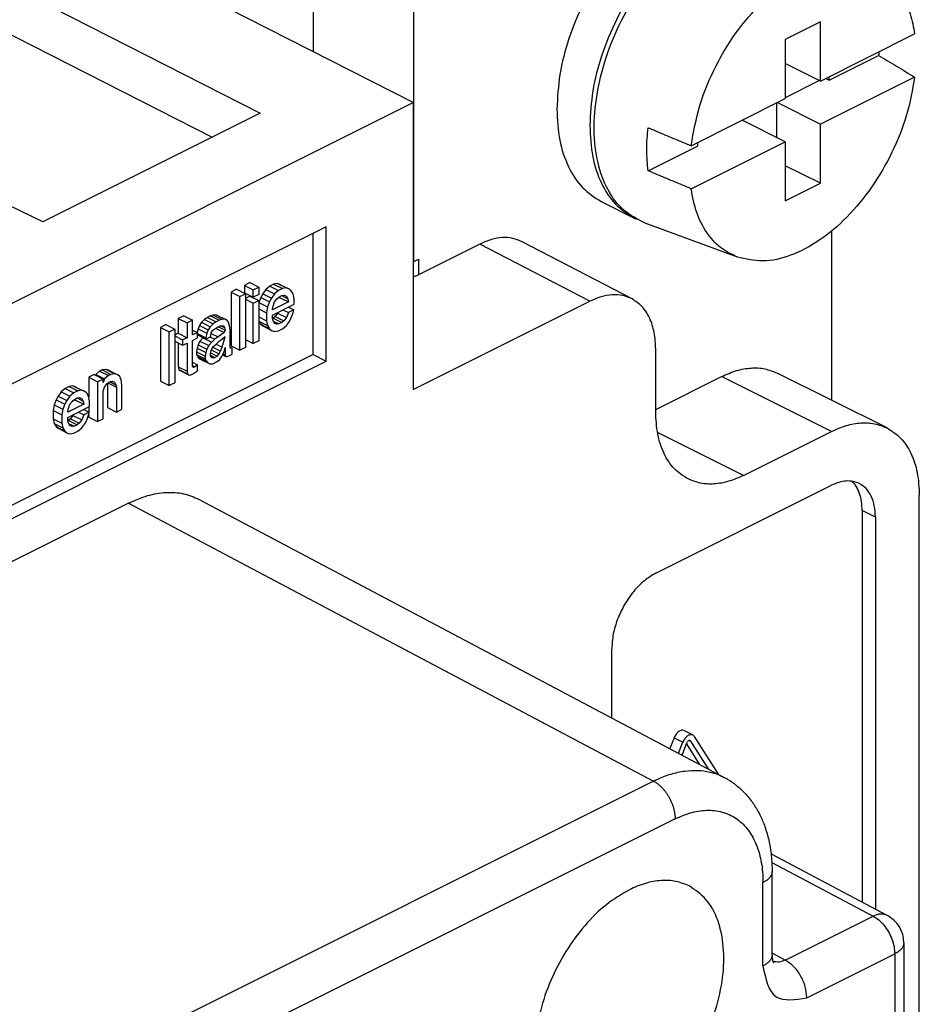
# Model space of a CAD drawing. Units: inches. Extents: x -210 to 0, y 0 to 297.
# Drawn here: x -26 to -19, y 271 to 279 of the extents above; entities that cross this region are included whole.
import ezdxf

# ---------------------------------------------------------------- set-up
doc = ezdxf.new("R2010")
doc.units = ezdxf.units.IN

msp = doc.modelspace()

# ---------------------------------------------------------------- linework, layer by layer
at = {"color": 7, "linetype": 'Continuous'}
for p, q in [((-29.0989, 281.0789), (-24.1924, 278.5824)), ((-22.9612, 278.6676), (-27.6926, 281.0749)), ((-29.0989, 280.6892), (-24.5787, 278.3892)), ((-25.9425, 277.7073), (-30.9786, 280.139)), ((-19.6846, 279.3162), (-19.9674, 279.1748)), ((-19.6846, 278.8399), (-19.6846, 279.3162)), ((-19.9674, 279.1748), (-19.9674, 278.6985)), ((-19.6846, 278.8399), (-18.9266, 279.2188)), ((-19.6139, 278.847), (-19.2167, 279.0456)), ((-19.6846, 278.8399), (-19.9674, 278.9813)), ((-19.6917, 278.8435), (-19.9674, 278.7056)), ((-18.9266, 278.8724), (-19.6846, 278.4935)), ((-19.6421, 278.8611), (-19.6139, 278.847)), ((-19.6139, 278.847), (-19.6139, 278.8752)), ((-27.0822, 276.6071), (-22.9612, 278.6676)), ((-22.9612, 278.6676), (-22.9612, 276.3572)), ((-20.7254, 278.3195), (-19.9674, 278.6985)), ((-20.031, 278.6667), (-19.6846, 278.4935)), ((-20.0381, 278.6631), (-20.0381, 278.3874)), ((-24.1924, 278.5824), (-25.9425, 277.7073)), ((-19.9674, 278.352), (-20.3138, 278.5253)), ((-19.6846, 278.0172), (-19.6846, 278.4935)), ((-20.7254, 277.9731), (-19.9674, 278.352)), ((-19.9674, 278.352), (-19.9674, 277.8757)), ((-21.0717, 278.1181), (-20.6745, 278.3167)), ((-20.6745, 278.3449), (-20.6745, 278.3167)), ((-19.6846, 278.0172), (-19.9674, 278.1586)), ((-19.9674, 277.8757), (-19.6846, 278.0172)), ((-21.4485, 277.8699), (-21.1834, 277.7374)), ((-23.6621, 277.6677), (-31.7938, 273.6018)), ((-23.6621, 276.5852), (-23.6621, 277.6677)), ((-20.3527, 277.4231), (-21.0956, 277.697)), ((-23.7681, 276.6382), (-23.7681, 277.6147)), ((-19.5962, 277.632), (-19.5962, 276.272)), ((-22.4246, 277.5283), (-22.9196, 277.2808)), ((-21.2011, 277.0866), (-22.085, 277.5474)), ((-22.9564, 277.3889), (-22.9196, 277.4073)), ((-24.3835, 277.1641), (-24.4273, 277.1422)), ((-24.3835, 277.1641), (-24.3128, 277.1287)), ((-24.2761, 277.2178), (-24.3199, 277.1959)), ((-24.3199, 277.1959), (-24.3199, 277.1363)), ((-24.3199, 277.1959), (-24.2492, 277.1605)), ((-24.2761, 277.2178), (-24.2054, 277.1824)), ((-24.2492, 277.1605), (-24.2054, 277.1824)), ((-24.2492, 277.101), (-24.2492, 277.1605)), ((-24.2054, 277.1824), (-24.2054, 277.1229)), ((-24.1489, 277.1623), (-24.1727, 277.1287)), ((-24.117, 277.189), (-24.1489, 277.1623)), ((-24.1489, 277.1623), (-24.0781, 277.127)), ((-24.0852, 277.205), (-24.117, 277.189)), ((-24.117, 277.189), (-24.0463, 277.1537)), ((-24.0534, 277.21), (-24.0852, 277.205)), ((-24.0852, 277.205), (-24.0145, 277.1696)), ((-24.0295, 277.2003), (-24.0534, 277.21)), ((-24.0534, 277.21), (-23.9827, 277.1747)), ((-24.0145, 277.1696), (-24.0463, 277.1537)), ((-24.0295, 277.2003), (-23.9588, 277.165)), ((-23.9827, 277.1747), (-24.0145, 277.1696)), ((-23.9588, 277.165), (-23.9827, 277.1747)), ((-23.9429, 277.1513), (-23.9588, 277.165)), ((-24.4273, 277.1422), (-24.4273, 276.7092)), ((-24.4273, 277.1422), (-24.3566, 277.1068)), ((-24.3566, 277.1068), (-24.3128, 277.1287)), ((-24.3566, 276.6738), (-24.3566, 277.1068)), ((-24.3199, 277.1363), (-24.2492, 277.101)), ((-24.3128, 277.1287), (-24.3128, 276.6957)), ((-24.2761, 277.1095), (-24.3128, 277.0912)), ((-24.3128, 277.0841), (-24.2492, 277.0523)), ((-24.2761, 277.1095), (-24.2054, 277.0741)), ((-24.2054, 277.1229), (-24.2492, 277.101)), ((-24.1886, 277.0991), (-24.2045, 277.0587)), ((-24.1727, 277.1287), (-24.1886, 277.0991)), ((-24.1886, 277.0991), (-24.1179, 277.0638)), ((-24.1727, 277.1287), (-24.102, 277.0934)), ((-24.102, 277.0934), (-24.1179, 277.0638)), ((-24.0781, 277.127), (-24.102, 277.0934)), ((-24.0463, 277.1537), (-24.0781, 277.127)), ((-24.0781, 277.062), (-24.0583, 277.0882)), ((-24.0583, 277.0882), (-24.0423, 277.1016)), ((-24.0375, 277.0989), (-24.0572, 277.089)), ((-24.0423, 277.1016), (-24.0185, 277.1135)), ((-24.0382, 277.1036), (-24.0375, 277.0989)), ((-24.0375, 277.0989), (-23.9668, 277.0636)), ((-24.0195, 277.113), (-23.9708, 277.0886)), ((-24.0185, 277.1135), (-24.0026, 277.116)), ((-24.0026, 277.116), (-23.9827, 277.1097)), ((-23.9827, 277.1097), (-23.9708, 277.0886)), ((-23.9708, 277.0886), (-23.9668, 277.0636)), ((-23.927, 277.1268), (-23.9429, 277.1513)), ((-23.919, 277.0874), (-23.927, 277.1268)), ((-23.919, 277.0441), (-23.919, 277.0874)), ((-24.2492, 277.0523), (-24.2054, 277.0741)), ((-24.2492, 276.7275), (-24.2492, 277.0523)), ((-24.2054, 277.0741), (-24.2054, 276.7494)), ((-24.2045, 277.0587), (-24.2054, 277.0534)), ((-24.2054, 277.0079), (-24.1418, 276.9761)), ((-24.2045, 277.0587), (-24.1338, 277.0233)), ((-24.1338, 277.0233), (-24.1418, 276.9761)), ((-24.1179, 277.0638), (-24.1338, 277.0233)), ((-23.9668, 277.0636), (-24.0941, 276.9999)), ((-24.0941, 276.9566), (-23.919, 277.0441)), ((-24.0941, 277.0053), (-24.0901, 277.029)), ((-24.0941, 276.9999), (-24.0941, 277.0053)), ((-24.0901, 277.029), (-24.0781, 277.062)), ((-23.9663, 277.0205), (-23.923, 276.9988)), ((-22.9612, 276.3572), (-21.5407, 277.0675)), ((-24.8091, 276.9513), (-24.8529, 276.9294)), ((-24.8529, 276.9294), (-24.8529, 276.8103)), ((-24.8529, 276.9294), (-24.7822, 276.894)), ((-24.8091, 276.9513), (-24.7384, 276.9159)), ((-24.6182, 276.9385), (-24.6421, 276.9211)), ((-24.5943, 276.9504), (-24.6182, 276.9385)), ((-24.6182, 276.9385), (-24.5475, 276.9031)), ((-24.5705, 276.9569), (-24.5943, 276.9504)), ((-24.5943, 276.9504), (-24.5236, 276.915)), ((-24.5466, 276.958), (-24.5705, 276.9569)), ((-24.5705, 276.9569), (-24.4998, 276.9216)), ((-24.5466, 276.958), (-24.4759, 276.9227)), ((-24.4759, 276.9227), (-24.4998, 276.9216)), ((-24.46, 276.9144), (-24.4759, 276.9227)), ((-24.2054, 276.9429), (-24.1418, 276.9111)), ((-24.1418, 276.9761), (-24.1418, 276.9111)), ((-24.0941, 276.9296), (-24.0941, 276.9566)), ((-24.0892, 276.9323), (-24.0941, 276.9299)), ((-24.0901, 276.9099), (-24.0941, 276.9296)), ((-24.0733, 276.9457), (-24.0892, 276.9323)), ((-24.0892, 276.9323), (-24.0185, 276.897)), ((-24.0534, 276.9719), (-24.0733, 276.9457)), ((-24.0733, 276.9457), (-24.0026, 276.9103)), ((-24.0509, 276.9782), (-24.0534, 276.9719)), ((-24.0534, 276.9719), (-23.9827, 276.9365)), ((-24.0101, 276.9986), (-23.9668, 276.977)), ((-23.9827, 276.9365), (-24.0026, 276.9103)), ((-23.9668, 276.977), (-23.9827, 276.9365)), ((-23.923, 276.9988), (-23.9668, 276.977)), ((-23.9588, 276.9052), (-23.9429, 276.9348)), ((-23.9429, 276.9348), (-23.927, 276.9752)), ((-23.927, 276.9752), (-23.923, 276.9988)), ((-24.9523, 276.8797), (-24.9961, 276.8578)), ((-24.9961, 276.8578), (-24.9253, 276.8224)), ((-24.9961, 276.8578), (-24.9961, 276.4248)), ((-24.9523, 276.8797), (-24.8816, 276.8443)), ((-24.9253, 276.8224), (-24.8816, 276.8443)), ((-24.8816, 276.8443), (-24.8816, 276.4113)), ((-24.7384, 276.9159), (-24.7822, 276.894)), ((-24.7822, 276.894), (-24.7822, 276.7749)), ((-24.7384, 276.7968), (-24.7384, 276.9159)), ((-24.6938, 276.8466), (-24.7001, 276.8175)), ((-24.6818, 276.8742), (-24.6938, 276.8466)), ((-24.6938, 276.8466), (-24.6231, 276.8112)), ((-24.6659, 276.8984), (-24.6818, 276.8742)), ((-24.6818, 276.8742), (-24.6111, 276.8388)), ((-24.6421, 276.9211), (-24.6659, 276.8984)), ((-24.6659, 276.8984), (-24.5952, 276.863)), ((-24.6421, 276.9211), (-24.5714, 276.8858)), ((-24.5952, 276.863), (-24.6111, 276.8388)), ((-24.5714, 276.8858), (-24.5952, 276.863)), ((-24.5753, 276.8351), (-24.5435, 276.8564)), ((-24.5475, 276.9031), (-24.5714, 276.8858)), ((-24.5527, 276.8503), (-24.4838, 276.8159)), ((-24.5236, 276.915), (-24.5475, 276.9031)), ((-24.5435, 276.8564), (-24.5157, 276.8703)), ((-24.53, 276.8631), (-24.4759, 276.8361)), ((-24.4998, 276.9216), (-24.5236, 276.915)), ((-24.5157, 276.8703), (-24.4918, 276.8714)), ((-24.5096, 276.8706), (-24.4799, 276.8557)), ((-24.4918, 276.8714), (-24.4799, 276.8557)), ((-24.4799, 276.8557), (-24.4759, 276.8361)), ((-24.4481, 276.8987), (-24.46, 276.9144)), ((-24.4401, 276.8702), (-24.4481, 276.8987)), ((-24.4361, 276.8397), (-24.4401, 276.8702)), ((-24.2054, 276.9115), (-24.2045, 276.9071)), ((-24.2045, 276.9071), (-24.1886, 276.8826)), ((-24.2045, 276.9071), (-24.1338, 276.8718)), ((-24.1886, 276.8826), (-24.1727, 276.8689)), ((-24.1886, 276.8826), (-24.1179, 276.8473)), ((-24.1727, 276.8689), (-24.102, 276.8336)), ((-24.1418, 276.9111), (-24.1338, 276.8718)), ((-24.1338, 276.8718), (-24.1179, 276.8473)), ((-24.1179, 276.8473), (-24.102, 276.8336)), ((-24.0781, 276.8888), (-24.0901, 276.9099)), ((-24.0893, 276.9085), (-24.0423, 276.885)), ((-24.081, 276.8939), (-24.0583, 276.8825)), ((-24.0583, 276.8825), (-24.0781, 276.8888)), ((-24.0423, 276.885), (-24.0583, 276.8825)), ((-24.0463, 276.8289), (-24.0145, 276.8448)), ((-24.0185, 276.897), (-24.0423, 276.885)), ((-24.0026, 276.9103), (-24.0185, 276.897)), ((-24.0145, 276.8448), (-23.9827, 276.8716)), ((-23.9827, 276.8716), (-23.9588, 276.9052)), ((-24.9253, 276.3894), (-24.9253, 276.8224)), ((-24.8529, 276.8103), (-24.8816, 276.7959)), ((-24.8816, 276.7889), (-24.818, 276.7571)), ((-24.8529, 276.8103), (-24.7822, 276.7749)), ((-24.7822, 276.7749), (-24.818, 276.7571)), ((-24.7384, 276.8366), (-24.6986, 276.8167)), ((-24.6986, 276.8167), (-24.7384, 276.7968)), ((-24.7384, 276.7535), (-24.6986, 276.7734)), ((-24.6986, 276.7734), (-24.6986, 276.8167)), ((-24.6986, 276.8086), (-24.631, 276.7747)), ((-24.6986, 276.7977), (-24.631, 276.7639)), ((-24.654, 276.7744), (-24.6779, 276.7463)), ((-24.6533, 276.7751), (-24.654, 276.7744)), ((-24.654, 276.7744), (-24.5833, 276.7391)), ((-24.6231, 276.8112), (-24.631, 276.7747)), ((-24.631, 276.7639), (-24.5912, 276.7838)), ((-24.631, 276.7747), (-24.631, 276.7639)), ((-24.6111, 276.8388), (-24.6231, 276.8112)), ((-24.5973, 276.7808), (-24.5594, 276.7618)), ((-24.5912, 276.7838), (-24.5873, 276.8129)), ((-24.5878, 276.8093), (-24.5316, 276.7812)), ((-24.5873, 276.8129), (-24.5753, 276.8351)), ((-24.5316, 276.7812), (-24.5594, 276.7618)), ((-24.4838, 276.8159), (-24.5316, 276.7812)), ((-24.4759, 276.7819), (-24.5077, 276.7552)), ((-24.4998, 276.6996), (-24.4759, 276.7819)), ((-24.4759, 276.8361), (-24.4838, 276.8159)), ((-24.4361, 276.699), (-24.4361, 276.8397)), ((-24.102, 276.8336), (-24.0781, 276.8238)), ((-24.0781, 276.8238), (-24.0463, 276.8289)), ((-24.8816, 276.7456), (-24.818, 276.7137)), ((-24.8529, 276.7312), (-24.8529, 276.5397)), ((-24.818, 276.7571), (-24.818, 276.7137)), ((-24.818, 276.7137), (-24.7822, 276.7316)), ((-24.7822, 276.7316), (-24.7822, 276.5043)), ((-24.7384, 276.5424), (-24.7384, 276.7535)), ((-24.7017, 276.691), (-24.7057, 276.662)), ((-24.6938, 276.7166), (-24.7017, 276.691)), ((-24.7017, 276.691), (-24.631, 276.6557)), ((-24.6779, 276.7463), (-24.6938, 276.7166)), ((-24.6938, 276.7166), (-24.6231, 276.6813)), ((-24.6779, 276.7463), (-24.6072, 276.7109)), ((-24.6072, 276.7109), (-24.6231, 276.6813)), ((-24.5833, 276.7391), (-24.6072, 276.7109)), ((-24.5793, 276.6923), (-24.5912, 276.6701)), ((-24.5594, 276.7618), (-24.5833, 276.7391)), ((-24.5594, 276.7131), (-24.5793, 276.6923)), ((-24.5741, 276.6978), (-24.5117, 276.6666)), ((-24.5316, 276.7379), (-24.5594, 276.7131)), ((-24.5476, 276.7236), (-24.4998, 276.6996)), ((-24.5077, 276.7552), (-24.5316, 276.7379)), ((-24.5117, 276.6666), (-24.4998, 276.6996)), ((-24.4838, 276.6643), (-24.4759, 276.6953)), ((-24.4759, 276.6953), (-24.4759, 276.6358)), ((-24.4321, 276.6902), (-24.4361, 276.699)), ((-24.4359, 276.6986), (-24.4202, 276.6907)), ((-24.4282, 276.6867), (-24.4321, 276.6902)), ((-24.4202, 276.6907), (-24.4282, 276.6867)), ((-24.4273, 276.7092), (-24.3566, 276.6738)), ((-24.4202, 276.642), (-24.4202, 276.6907)), ((-24.3128, 276.6957), (-24.3566, 276.6738)), ((-24.3128, 276.7593), (-24.2492, 276.7275)), ((-24.2054, 276.7494), (-24.2492, 276.7275)), ((-23.7681, 276.6382), (-31.7938, 272.6254)), ((-24.7057, 276.662), (-24.7057, 276.6403)), ((-24.7057, 276.662), (-24.635, 276.6266)), ((-24.7057, 276.6403), (-24.635, 276.605)), ((-24.7057, 276.6403), (-24.6977, 276.6226)), ((-24.6977, 276.6226), (-24.627, 276.5873)), ((-24.6977, 276.6226), (-24.6858, 276.607)), ((-24.6858, 276.607), (-24.6151, 276.5716)), ((-24.6858, 276.607), (-24.6699, 276.5987)), ((-24.631, 276.6557), (-24.635, 276.6266)), ((-24.635, 276.6266), (-24.635, 276.605)), ((-24.6231, 276.6813), (-24.631, 276.6557)), ((-24.5912, 276.6701), (-24.5952, 276.6465)), ((-24.5952, 276.6465), (-24.5952, 276.6303)), ((-24.5952, 276.6336), (-24.5594, 276.6157)), ((-24.5952, 276.6303), (-24.5873, 276.618)), ((-24.5941, 276.6529), (-24.5395, 276.6256)), ((-24.5883, 276.6196), (-24.5753, 276.6131)), ((-24.5878, 276.6765), (-24.5236, 276.6444)), ((-24.5873, 276.618), (-24.5753, 276.6131)), ((-24.5753, 276.6131), (-24.5594, 276.6157)), ((-24.5594, 276.6157), (-24.5395, 276.6256)), ((-24.5395, 276.6256), (-24.5236, 276.6444)), ((-24.5236, 276.6444), (-24.5117, 276.6666)), ((-24.5196, 276.5977), (-24.5037, 276.6219)), ((-24.5037, 276.6219), (-24.4918, 276.6441)), ((-24.4955, 276.6373), (-24.4679, 276.6235)), ((-24.4948, 276.6384), (-24.4719, 276.627)), ((-24.4919, 276.6438), (-24.4759, 276.6358)), ((-24.4918, 276.6441), (-24.4838, 276.6643)), ((-24.4759, 276.6358), (-24.4719, 276.627)), ((-24.4719, 276.627), (-24.4679, 276.6235)), ((-24.4679, 276.6235), (-24.456, 276.6241)), ((-24.456, 276.6241), (-24.4202, 276.642)), ((-23.7681, 276.6382), (-23.6621, 276.5852)), ((-21.0104, 276.1789), (-21.0104, 276.683)), ((-31.7938, 272.5193), (-23.6621, 276.5852)), ((-24.8529, 276.5397), (-24.8489, 276.52)), ((-24.8529, 276.5397), (-24.7822, 276.5043)), ((-24.7384, 276.5768), (-24.6986, 276.5569)), ((-24.7384, 276.5515), (-24.7185, 276.5415)), ((-24.7305, 276.5356), (-24.7384, 276.5424)), ((-24.7185, 276.5415), (-24.7305, 276.5356)), ((-24.6986, 276.5569), (-24.7185, 276.5415)), ((-24.6986, 276.5082), (-24.6986, 276.5569)), ((-24.6699, 276.5987), (-24.5992, 276.5633)), ((-24.635, 276.605), (-24.627, 276.5873)), ((-24.627, 276.5873), (-24.6151, 276.5716)), ((-24.6151, 276.5716), (-24.5992, 276.5633)), ((-24.5992, 276.5633), (-24.5753, 276.5644)), ((-24.5753, 276.5644), (-24.5395, 276.5823)), ((-24.5395, 276.5823), (-24.5196, 276.5977)), ((-25.529, 276.4776), (-25.5728, 276.4558)), ((-25.5728, 276.4558), (-25.5728, 276.299)), ((-25.5728, 276.4558), (-25.5021, 276.4204)), ((-25.529, 276.4776), (-25.4583, 276.4423)), ((-25.5171, 276.4782), (-25.5194, 276.4728)), ((-25.4853, 276.5049), (-25.5171, 276.4782)), ((-25.5171, 276.4782), (-25.4464, 276.4428)), ((-25.4654, 276.5149), (-25.4853, 276.5049)), ((-25.4853, 276.5049), (-25.4146, 276.4696)), ((-25.4336, 276.5199), (-25.4654, 276.5149)), ((-25.4654, 276.5149), (-25.3947, 276.4795)), ((-25.4146, 276.4696), (-25.4464, 276.4428)), ((-25.4336, 276.5199), (-25.3629, 276.4846)), ((-25.4097, 276.5102), (-25.4336, 276.5199)), ((-25.3947, 276.4795), (-25.4146, 276.4696)), ((-25.4097, 276.5102), (-25.339, 276.4749)), ((-25.3629, 276.4846), (-25.3947, 276.4795)), ((-25.339, 276.4749), (-25.3629, 276.4846)), ((-25.3231, 276.4612), (-25.339, 276.4749)), ((-25.3112, 276.4347), (-25.3231, 276.4612)), ((-24.8489, 276.52), (-24.837, 276.5097)), ((-24.8489, 276.52), (-24.7782, 276.4847)), ((-24.837, 276.5097), (-24.7662, 276.4744)), ((-24.7822, 276.5043), (-24.7782, 276.4847)), ((-24.7782, 276.4847), (-24.7662, 276.4744)), ((-24.7662, 276.4744), (-24.7503, 276.4769)), ((-24.7503, 276.4769), (-24.7305, 276.4869)), ((-24.7305, 276.4869), (-24.6986, 276.5082)), ((-21.0104, 276.1968), (-20.4801, 276.462)), ((-19.149, 276.0484), (-20.0329, 276.4904)), ((-25.7319, 276.3816), (-25.7637, 276.3657)), ((-25.7001, 276.3867), (-25.7319, 276.3816)), ((-25.7319, 276.3816), (-25.6612, 276.3463)), ((-25.6762, 276.377), (-25.7001, 276.3867)), ((-25.7001, 276.3867), (-25.6294, 276.3513)), ((-25.6762, 276.377), (-25.6055, 276.3416)), ((-25.4583, 276.4423), (-25.5021, 276.4204)), ((-25.5021, 276.4204), (-25.5021, 276.1011)), ((-25.4464, 276.4428), (-25.4583, 276.4152)), ((-25.4583, 276.4152), (-25.4583, 276.4423)), ((-25.4583, 276.3448), (-25.4464, 276.3779)), ((-25.4464, 276.3779), (-25.4265, 276.4041)), ((-25.4265, 276.4041), (-25.4106, 276.4174)), ((-25.4216, 276.4081), (-25.4216, 276.212)), ((-25.4186, 276.4107), (-25.3509, 276.3769)), ((-25.4106, 276.4174), (-25.3987, 276.4234)), ((-25.4036, 276.4209), (-25.3549, 276.3966)), ((-25.3987, 276.4234), (-25.3828, 276.4259)), ((-25.3833, 276.4259), (-25.3668, 276.4177)), ((-25.3828, 276.4259), (-25.3668, 276.4177)), ((-25.3668, 276.4177), (-25.3549, 276.3966)), ((-25.3549, 276.3966), (-25.3509, 276.3769)), ((-25.3509, 276.3769), (-25.3509, 276.1766)), ((-25.3072, 276.3934), (-25.3112, 276.4347)), ((-25.3072, 276.1985), (-25.3072, 276.3934)), ((-24.9961, 276.4248), (-24.9253, 276.3894)), ((-24.8816, 276.4113), (-24.9253, 276.3894)), ((-25.8194, 276.3054), (-25.8353, 276.2758)), ((-25.7955, 276.339), (-25.8194, 276.3054)), ((-25.8194, 276.3054), (-25.7487, 276.27)), ((-25.7637, 276.3657), (-25.7955, 276.339)), ((-25.7955, 276.339), (-25.7248, 276.3036)), ((-25.7637, 276.3657), (-25.693, 276.3304)), ((-25.7248, 276.3036), (-25.7487, 276.27)), ((-25.693, 276.3304), (-25.7248, 276.3036)), ((-25.6612, 276.3463), (-25.693, 276.3304)), ((-25.689, 276.2782), (-25.6652, 276.2901)), ((-25.6661, 276.2897), (-25.6174, 276.2653)), ((-25.6652, 276.2901), (-25.6492, 276.2927)), ((-25.6294, 276.3513), (-25.6612, 276.3463)), ((-25.6492, 276.2927), (-25.6294, 276.2864)), ((-25.6055, 276.3416), (-25.6294, 276.3513)), ((-25.5896, 276.3279), (-25.6055, 276.3416)), ((-25.5737, 276.3034), (-25.5896, 276.3279)), ((-25.5657, 276.2641), (-25.5737, 276.3034)), ((-25.4583, 276.1229), (-25.4583, 276.3448)), ((-25.8512, 276.2354), (-25.8592, 276.1881)), ((-25.8353, 276.2758), (-25.8512, 276.2354)), ((-25.8512, 276.2354), (-25.7805, 276.2)), ((-25.8353, 276.2758), (-25.7646, 276.2404)), ((-25.7646, 276.2404), (-25.7805, 276.2)), ((-25.7487, 276.27), (-25.7646, 276.2404)), ((-25.6135, 276.2402), (-25.7407, 276.1766)), ((-25.7407, 276.1333), (-25.5657, 276.2208)), ((-25.7368, 276.2056), (-25.7248, 276.2387)), ((-25.7248, 276.2387), (-25.7049, 276.2648)), ((-25.7049, 276.2648), (-25.689, 276.2782)), ((-25.6842, 276.2756), (-25.7039, 276.2657)), ((-25.6849, 276.2803), (-25.6842, 276.2756)), ((-25.6842, 276.2756), (-25.6135, 276.2402)), ((-25.6294, 276.2864), (-25.6174, 276.2653)), ((-25.6174, 276.2653), (-25.6135, 276.2402)), ((-25.5728, 276.2173), (-25.5728, 276.177)), ((-25.5657, 276.2208), (-25.5657, 276.2641)), ((-25.4216, 276.212), (-25.3509, 276.1766)), ((-25.8592, 276.1881), (-25.8592, 276.1231)), ((-25.8592, 276.1881), (-25.7885, 276.1527)), ((-25.7805, 276.2), (-25.7885, 276.1527)), ((-25.7885, 276.1527), (-25.7885, 276.0878)), ((-25.7407, 276.182), (-25.7368, 276.2056)), ((-25.7407, 276.1766), (-25.7407, 276.182)), ((-25.7407, 276.1062), (-25.7407, 276.1333)), ((-25.7001, 276.1485), (-25.72, 276.1224)), ((-25.6976, 276.1549), (-25.7001, 276.1485)), ((-25.7001, 276.1485), (-25.6294, 276.1132)), ((-25.6568, 276.1753), (-25.6135, 276.1536)), ((-25.6135, 276.1536), (-25.6294, 276.1132)), ((-25.5697, 276.1755), (-25.6135, 276.1536)), ((-25.613, 276.1971), (-25.5697, 276.1755)), ((-25.5896, 276.1114), (-25.5737, 276.1519)), ((-25.5737, 276.1519), (-25.5697, 276.1755)), ((-25.5728, 276.1571), (-25.5728, 276.1364)), ((-25.5728, 276.1364), (-25.5021, 276.1011)), ((-25.3509, 276.1766), (-25.3072, 276.1985)), ((-25.8592, 276.1231), (-25.8512, 276.0838)), ((-25.8592, 276.1231), (-25.7885, 276.0878)), ((-25.8512, 276.0838), (-25.8353, 276.0593)), ((-25.8512, 276.0838), (-25.7805, 276.0484)), ((-25.8353, 276.0593), (-25.7646, 276.0239)), ((-25.8353, 276.0593), (-25.8194, 276.0456)), ((-25.7885, 276.0878), (-25.7805, 276.0484)), ((-25.7359, 276.109), (-25.7407, 276.1066)), ((-25.7368, 276.0866), (-25.7407, 276.1062)), ((-25.7248, 276.0655), (-25.7368, 276.0866)), ((-25.736, 276.0852), (-25.689, 276.0617)), ((-25.72, 276.1224), (-25.7359, 276.109)), ((-25.7359, 276.109), (-25.6652, 276.0736)), ((-25.7277, 276.0706), (-25.7049, 276.0592)), ((-25.7049, 276.0592), (-25.7248, 276.0655)), ((-25.72, 276.1224), (-25.6492, 276.087)), ((-25.689, 276.0617), (-25.7049, 276.0592)), ((-25.6652, 276.0736), (-25.689, 276.0617)), ((-25.6492, 276.087), (-25.6652, 276.0736)), ((-25.6294, 276.1132), (-25.6492, 276.087)), ((-25.6294, 276.0482), (-25.6055, 276.0818)), ((-25.6055, 276.0818), (-25.5896, 276.1114)), ((-25.5021, 276.1011), (-25.4583, 276.1229)), ((-25.8194, 276.0456), (-25.7487, 276.0102)), ((-25.7805, 276.0484), (-25.7646, 276.0239)), ((-25.7646, 276.0239), (-25.7487, 276.0102)), ((-25.7487, 276.0102), (-25.7248, 276.0005)), ((-25.7248, 276.0005), (-25.693, 276.0056)), ((-25.693, 276.0056), (-25.6612, 276.0215)), ((-25.6612, 276.0215), (-25.6294, 276.0482)), ((-20.3033, 275.6665), (-19.5962, 276.02)), ((-21.0104, 274.8799), (-19.5962, 275.587)), ((-18.8891, 271.1774), (-18.8891, 275.5076)), ((-25.253, 275.4433), (-30.2029, 272.9684)), ((-24.6843, 275.4738), (-20.4591, 273.2365)), ((-19.3487, 275.3838), (-19.3487, 272.2329)), ((-19.2426, 275.3308), (-19.2426, 272.1768)), ((-21.364, 273.7157), (-21.364, 274.2701)), ((-20.7826, 273.6131), (-20.7119, 273.5777)), ((-20.8615, 273.5561), (-20.8957, 273.4678)), ((-20.8615, 273.5561), (-20.7908, 273.5208)), ((-20.8257, 273.4307), (-20.7908, 273.5208)), ((-20.7398, 273.534), (-20.7302, 273.5292)), ((-20.7302, 273.5292), (-20.5883, 273.305)), ((-20.6997, 273.5663), (-20.5071, 273.262)), ((-20.7983, 273.4161), (-20.7603, 273.5142)), ((-20.7636, 273.5055), (-20.661, 273.3435)), ((-20.4591, 273.2365), (-20.4591, 273.2365)), ((-20.0821, 272.6213), (-19.1463, 272.1258)), ((-20.074, 272.4788), (-20.074, 272.4788)), ((-20.074, 271.8075), (-20.074, 272.4788)), ((-19.0133, 271.9048), (-19.0133, 270.6714)), ((-20.074, 271.8075), (-20.074, 271.8075))]:
    msp.add_line(p, q, dxfattribs=at)
at = {"color": 2, "linetype": 'Continuous'}
for p, q in [((-22.9564, 277.3889), (-22.9564, 279.5539)), ((-23.7648, 279.0765), (-23.7648, 279.5356)), ((-21.5407, 277.0675), (-22.4246, 277.5283)), ((-22.9196, 277.4073), (-22.9196, 277.2808)), ((-19.5962, 276.02), (-20.4801, 276.462)), ((-20.3033, 275.6665), (-20.9961, 276.0129)), ((-25.253, 275.4433), (-21.0287, 273.2065)), ((-19.2426, 275.3308), (-19.3487, 275.3838)), ((-21.0287, 273.2065), (-25.8665, 270.7876)), ((-20.8542, 272.9028), (-25.6921, 270.4839)), ((-20.076, 272.5517), (-19.261, 272.1202)), ((-20.1472, 271.7191), (-20.1472, 272.3904)), ((-19.9681, 271.7666), (-19.261, 272.1202)), ((-19.9681, 271.7666), (-20.074, 271.8226)), ((-19.7937, 271.4629), (-19.0865, 271.8164)), ((-19.0865, 271.8164), (-19.0865, 270.7338))]:
    msp.add_line(p, q, dxfattribs=at)
at = {"color": 7, "linetype": 'Continuous'}
msp.add_arc((-19.2633, 271.9048), 0.25, 0, 62.09834, dxfattribs=at)
for points, knots in [([(-20.2187, 280.3296), (-20.2793, 280.3519), (-20.4051, 280.398), (-20.6193, 280.378), (-20.8378, 280.2987), (-21.0549, 280.1589), (-21.26, 279.9679), (-21.4439, 279.7343), (-21.5981, 279.4696), (-21.7136, 279.1868), (-21.7901, 278.8997), (-21.8008, 278.7069), (-21.8059, 278.6136)], [0, 0, 0, 0, 0.191504, 0.397685, 0.627935, 0.885009, 1.166275, 1.465408, 1.773826, 2.081894, 2.380015, 2.659726, 2.659726, 2.659726, 2.659726]), ([(-19.9535, 280.197), (-20.0141, 280.2193), (-20.1399, 280.2654), (-20.3542, 280.2454), (-20.5726, 280.1662), (-20.7897, 280.0263), (-20.9948, 279.8353), (-21.1788, 279.6017), (-21.333, 279.337), (-21.4485, 279.0542), (-21.525, 278.7671), (-21.5356, 278.5744), (-21.5407, 278.4811)], [0, 0, 0, 0, 0.191504, 0.397685, 0.627935, 0.885009, 1.166275, 1.465408, 1.773826, 2.081894, 2.380015, 2.659726, 2.659726, 2.659726, 2.659726]), ([(-21.0956, 277.697), (-21.1549, 277.727), (-21.2773, 277.7887), (-21.4066, 277.9668), (-21.4867, 278.1892), (-21.5141, 278.4516), (-21.4895, 278.7386), (-21.4145, 279.0364), (-21.293, 279.3295), (-21.1314, 279.6025), (-20.9382, 279.8412), (-20.7234, 280.033), (-20.497, 280.1686), (-20.271, 280.2379), (-20.051, 280.2413), (-19.9282, 280.1805), (-19.8686, 280.151)], [0, 0, 0, 0, 0.197052, 0.406121, 0.63945, 0.901589, 1.190486, 1.499522, 1.819287, 2.139053, 2.448088, 2.736986, 2.999125, 3.232454, 3.441523, 3.638575, 3.638575, 3.638575, 3.638575]), ([(-20.7254, 278.3195), (-20.7057, 278.4285), (-20.6655, 278.6513), (-20.5313, 278.9675), (-20.3528, 279.2586), (-20.1362, 279.5032), (-19.8969, 279.6859), (-19.651, 279.7907), (-19.4058, 279.816), (-19.2693, 279.7518), (-19.2037, 279.721)], [0, 0, 0, 0, 0.331404, 0.677529, 1.022887, 1.352116, 1.652575, 1.917368, 2.149069, 2.362829, 2.362829, 2.362829, 2.362829]), ([(-19.2037, 279.721), (-19.1684, 279.6939), (-19.0957, 279.6382), (-19.0155, 279.5188), (-18.9552, 279.3776), (-18.9364, 279.2732), (-18.9266, 279.2188)], [0, 0, 0, 0, 0.1328173, 0.2733243, 0.4252646, 0.5905161, 0.5905161, 0.5905161, 0.5905161]), ([(-19.2135, 279.0754), (-19.214, 279.0705), (-19.215, 279.0605), (-19.2161, 279.0506), (-19.2167, 279.0456)], [0, 0, 0, 0, 0.01496705, 0.0299961, 0.0299961, 0.0299961, 0.0299961]), ([(-19.2167, 279.0456), (-19.1924, 279.0311), (-19.1441, 279.0023), (-19.0714, 278.9589), (-18.999, 278.9157), (-18.9507, 278.8868), (-18.9266, 278.8724)], [0, 0, 0, 0, 0.0848489, 0.1689017, 0.2538072, 0.3377999, 0.3377999, 0.3377999, 0.3377999]), ([(-18.9266, 278.8724), (-18.9447, 278.7704), (-18.9815, 278.5618), (-19.1024, 278.2636), (-19.2636, 277.9852), (-19.4606, 277.7448), (-19.6806, 277.5557), (-19.9105, 277.4327), (-20.1421, 277.3747), (-20.285, 277.4076), (-20.3527, 277.4231)], [0, 0, 0, 0, 0.310131, 0.634019, 0.958978, 1.272173, 1.562477, 1.822559, 2.051448, 2.257287, 2.257287, 2.257287, 2.257287]), ([(-21.8059, 278.6136), (-21.8019, 278.5297), (-21.7942, 278.3706), (-21.7235, 278.154), (-21.6122, 277.9755), (-21.5018, 277.9043), (-21.4485, 277.8699)], [0, 0, 0, 0, 0.2508783, 0.4758693, 0.677842, 0.8658684, 0.8658684, 0.8658684, 0.8658684]), ([(-21.5407, 278.4811), (-21.5367, 278.3972), (-21.5291, 278.238), (-21.4584, 278.0214), (-21.347, 277.8429), (-21.2366, 277.7717), (-21.1834, 277.7374)], [0, 0, 0, 0, 0.2508783, 0.4758693, 0.677842, 0.8658684, 0.8658684, 0.8658684, 0.8658684]), ([(-21.0717, 278.1181), (-21.077, 278.174), (-21.0878, 278.2895), (-21.0772, 278.405), (-21.0717, 278.4645)], [0, 0, 0, 0, 0.1681873, 0.3470736, 0.3470736, 0.3470736, 0.3470736]), ([(-21.0717, 278.4645), (-21.0427, 278.4523), (-20.985, 278.4282), (-20.8983, 278.3919), (-20.8119, 278.3557), (-20.7542, 278.3316), (-20.7254, 278.3195)], [0, 0, 0, 0, 0.0944828, 0.1877483, 0.281712, 0.3754999, 0.3754999, 0.3754999, 0.3754999]), ([(-20.7254, 277.9731), (-20.754, 277.9851), (-20.8117, 278.0092), (-20.8983, 278.0455), (-20.9851, 278.0818), (-21.0429, 278.106), (-21.0717, 278.1181)], [0, 0, 0, 0, 0.0932046, 0.1877515, 0.2815889, 0.3754999, 0.3754999, 0.3754999, 0.3754999]), ([(-20.3527, 277.4231), (-20.4003, 277.4461), (-20.4976, 277.4929), (-20.6087, 277.622), (-20.6898, 277.7845), (-20.7131, 277.9081), (-20.7254, 277.9731)], [0, 0, 0, 0, 0.1571514, 0.3209073, 0.4992977, 0.6966081, 0.6966081, 0.6966081, 0.6966081]), ([(-21.1834, 277.7374), (-21.1804, 277.7359), (-21.1745, 277.733), (-21.1685, 277.7302), (-21.1655, 277.7289)], [0, 0, 0, 0, 0.00988325, 0.01976877, 0.01976877, 0.01976877, 0.01976877]), ([(-22.085, 277.5474), (-22.1098, 277.5578), (-22.1605, 277.5791), (-22.2465, 277.5828), (-22.3368, 277.5673), (-22.3945, 277.5417), (-22.4246, 277.5283)], [0, 0, 0, 0, 0.0800936, 0.1637734, 0.2540234, 0.3525457, 0.3525457, 0.3525457, 0.3525457]), ([(-22.9612, 277.3865), (-22.9604, 277.3869), (-22.9588, 277.3877), (-22.9572, 277.3885), (-22.9564, 277.3889)], [0, 0, 0, 0, 0.002700323, 0.005391548, 0.005391548, 0.005391548, 0.005391548]), ([(-22.9196, 277.2808), (-22.9264, 277.2775), (-22.9401, 277.2708), (-22.9541, 277.2649), (-22.9612, 277.2619)], [0, 0, 0, 0, 0.02257755, 0.04575512, 0.04575512, 0.04575512, 0.04575512]), ([(-21.2011, 277.0866), (-21.2259, 277.097), (-21.2766, 277.1182), (-21.3627, 277.1219), (-21.4529, 277.1065), (-21.5106, 277.0809), (-21.5407, 277.0675)], [0, 0, 0, 0, 0.0800936, 0.1637734, 0.2540234, 0.3525457, 0.3525457, 0.3525457, 0.3525457]), ([(-21.0104, 276.683), (-21.0126, 276.7283), (-21.0166, 276.8142), (-21.0543, 276.9313), (-21.1136, 277.0282), (-21.1727, 277.0676), (-21.2011, 277.0866)], [0, 0, 0, 0, 0.1353584, 0.2569176, 0.3661317, 0.4676832, 0.4676832, 0.4676832, 0.4676832]), ([(-20.4801, 276.462), (-20.4405, 276.4796), (-20.3646, 276.5133), (-20.246, 276.5342), (-20.1328, 276.5304), (-20.0657, 276.5035), (-20.0329, 276.4904)], [0, 0, 0, 0, 0.1295048, 0.2482826, 0.3584639, 0.4637974, 0.4637974, 0.4637974, 0.4637974]), ([(-20.7505, 275.6381), (-20.7892, 275.6631), (-20.8695, 275.7149), (-20.9505, 275.8446), (-21.0019, 276.0022), (-21.0075, 276.1179), (-21.0104, 276.1789)], [0, 0, 0, 0, 0.1367465, 0.2836357, 0.4472655, 0.6297225, 0.6297225, 0.6297225, 0.6297225]), ([(-19.5962, 276.02), (-19.5566, 276.0376), (-19.4807, 276.0714), (-19.3621, 276.0922), (-19.2489, 276.0885), (-19.1818, 276.0616), (-19.149, 276.0484)], [0, 0, 0, 0, 0.1295048, 0.2482826, 0.3584639, 0.4637974, 0.4637974, 0.4637974, 0.4637974]), ([(-19.149, 276.0484), (-19.1103, 276.0235), (-19.03, 275.9716), (-18.949, 275.8419), (-18.8976, 275.6843), (-18.892, 275.5686), (-18.8891, 275.5076)], [0, 0, 0, 0, 0.1367465, 0.2836357, 0.4472655, 0.6297225, 0.6297225, 0.6297225, 0.6297225]), ([(-20.3033, 275.6665), (-20.3429, 275.6489), (-20.4188, 275.6151), (-20.5374, 275.5943), (-20.6506, 275.5981), (-20.7177, 275.6249), (-20.7505, 275.6381)], [0, 0, 0, 0, 0.1295048, 0.2482826, 0.3584639, 0.4637974, 0.4637974, 0.4637974, 0.4637974]), ([(-19.3726, 275.6012), (-19.389, 275.6078), (-19.4226, 275.6212), (-19.4792, 275.6231), (-19.5385, 275.6127), (-19.5764, 275.5958), (-19.5962, 275.587)], [0, 0, 0, 0, 0.0526668, 0.1077574, 0.1671463, 0.2318987, 0.2318987, 0.2318987, 0.2318987]), ([(-19.3487, 275.3838), (-19.3496, 275.4079), (-19.3514, 275.4541), (-19.3673, 275.5188), (-19.3918, 275.5755), (-19.4175, 275.6051), (-19.4299, 275.6193)], [0, 0, 0, 0, 0.0720125, 0.1382991, 0.1990263, 0.2551599, 0.2551599, 0.2551599, 0.2551599]), ([(-19.2426, 275.3308), (-19.2441, 275.3613), (-19.2469, 275.4192), (-19.2726, 275.4979), (-19.3131, 275.5628), (-19.3532, 275.5887), (-19.3726, 275.6012)], [0, 0, 0, 0, 0.0912285, 0.1730434, 0.246488, 0.3148612, 0.3148612, 0.3148612, 0.3148612]), ([(-25.253, 275.4433), (-25.2025, 275.4657), (-25.1058, 275.5086), (-24.9546, 275.5342), (-24.8104, 275.5275), (-24.7257, 275.4915), (-24.6843, 275.4738)], [0, 0, 0, 0, 0.1650962, 0.3162552, 0.4563802, 0.5905559, 0.5905559, 0.5905559, 0.5905559]), ([(-21.0104, 274.8799), (-21.0419, 274.861), (-21.108, 274.8212), (-21.1913, 274.7335), (-21.2639, 274.6293), (-21.319, 274.5126), (-21.3562, 274.3917), (-21.3614, 274.3097), (-21.364, 274.2701)], [0, 0, 0, 0, 0.1097023, 0.2307341, 0.3590936, 0.4895826, 0.6166832, 0.7353915, 0.7353915, 0.7353915, 0.7353915]), ([(-20.7826, 273.6131), (-20.7894, 273.6147), (-20.8045, 273.6182), (-20.8277, 273.6051), (-20.848, 273.5845), (-20.8569, 273.5658), (-20.8615, 273.5561)], [0, 0, 0, 0, 0.020299, 0.0451027, 0.0747517, 0.1066647, 0.1066647, 0.1066647, 0.1066647]), ([(-20.7119, 273.5777), (-20.7187, 273.5793), (-20.7338, 273.5828), (-20.757, 273.5697), (-20.7773, 273.5492), (-20.7862, 273.5305), (-20.7908, 273.5208)], [0, 0, 0, 0, 0.020299, 0.0451027, 0.0747517, 0.1066647, 0.1066647, 0.1066647, 0.1066647]), ([(-20.7343, 273.533), (-20.7365, 273.5335), (-20.7415, 273.5347), (-20.7491, 273.5303), (-20.7558, 273.5236), (-20.7587, 273.5174), (-20.7603, 273.5142)], [0, 0, 0, 0, 0.00669279, 0.01487536, 0.0246564, 0.03517807, 0.03517807, 0.03517807, 0.03517807]), ([(-20.7302, 273.5292), (-20.7308, 273.53), (-20.7319, 273.5315), (-20.7335, 273.5325), (-20.7343, 273.533)], [0, 0, 0, 0, 0.002877982, 0.005615482, 0.005615482, 0.005615482, 0.005615482]), ([(-20.6997, 273.5663), (-20.7014, 273.5687), (-20.7047, 273.5733), (-20.7095, 273.5763), (-20.7119, 273.5777)], [0, 0, 0, 0, 0.00864867, 0.01688298, 0.01688298, 0.01688298, 0.01688298]), ([(-20.4591, 273.2365), (-20.4549, 273.2343), (-20.4472, 273.2302), (-20.4326, 273.2218), (-20.4165, 273.212), (-20.3974, 273.1993), (-20.378, 273.1855), (-20.3486, 273.1628), (-20.3138, 273.1318), (-20.2755, 273.0913), (-20.2431, 273.0512), (-20.2149, 273.0108), (-20.1897, 272.9692), (-20.1605, 272.9131), (-20.1276, 272.8334), (-20.1037, 272.7491), (-20.0885, 272.6712), (-20.0799, 272.6072), (-20.0748, 272.5418), (-20.0742, 272.4986), (-20.074, 272.4788)], [0, 0, 0, 0, 0.0141419, 0.0261142, 0.0505008, 0.0707737, 0.0948477, 0.1219361, 0.1821352, 0.2345787, 0.2889924, 0.3365364, 0.3822272, 0.4348916, 0.5262029, 0.6403121, 0.6970775, 0.7641047, 0.8341438, 0.8936717, 0.8936717, 0.8936717, 0.8936717]), ([(-20.7418, 272.3631), (-20.7771, 272.3772), (-20.8492, 272.4061), (-20.9709, 272.4102), (-21.0984, 272.3878), (-21.18, 272.3515), (-21.2225, 272.3326)], [0, 0, 0, 0, 0.1132335, 0.2316784, 0.3593646, 0.4985822, 0.4985822, 0.4985822, 0.4985822]), ([(-21.2225, 272.3326), (-21.286, 272.2949), (-21.4191, 272.2157), (-21.5893, 272.043), (-21.7402, 271.8374), (-21.8604, 271.6055), (-21.944, 271.3621), (-21.9857, 271.1208), (-21.9834, 270.8945), (-21.9353, 270.6977), (-21.8451, 270.5344), (-21.7492, 270.4706), (-21.7033, 270.4401)], [0, 0, 0, 0, 0.22063, 0.463092, 0.720538, 0.983932, 1.243449, 1.489774, 1.715465, 1.916551, 2.094474, 2.25781, 2.25781, 2.25781, 2.25781]), ([(-21.7033, 270.4401), (-21.6476, 270.4209), (-21.5306, 270.3806), (-21.332, 270.4158), (-21.1337, 270.5106), (-20.9422, 270.6653), (-20.7699, 270.8671), (-20.6272, 271.1039), (-20.5234, 271.3601), (-20.4653, 271.6191), (-20.4565, 271.8651), (-20.4995, 272.0806), (-20.5906, 272.2607), (-20.693, 272.3301), (-20.7418, 272.3631)], [0, 0, 0, 0, 0.174274, 0.365953, 0.584525, 0.830519, 1.097999, 1.377132, 1.656265, 1.923745, 2.169739, 2.388311, 2.57999, 2.754264, 2.754264, 2.754264, 2.754264]), ([(-20.074, 271.8075), (-20.074, 271.8057), (-20.0739, 271.8022), (-20.0738, 271.7972), (-20.0735, 271.7924), (-20.0732, 271.788), (-20.0728, 271.7839), (-20.0724, 271.7798), (-20.0719, 271.7759), (-20.0713, 271.7722), (-20.0707, 271.7687), (-20.07, 271.7655), (-20.0694, 271.7627), (-20.0687, 271.7599), (-20.0679, 271.7572), (-20.0671, 271.7546), (-20.0664, 271.7522), (-20.0656, 271.7502), (-20.065, 271.7487), (-20.0646, 271.7478), (-20.0643, 271.7472), (-20.064, 271.7464), (-20.0637, 271.7457), (-20.0634, 271.7453), (-20.0633, 271.745), (-20.0632, 271.7448), (-20.0631, 271.7448), (-20.0631, 271.7447)], [0, 0, 0, 0, 0.00536264, 0.01041537, 0.01516167, 0.0196046, 0.02374683, 0.02759058, 0.03171868, 0.03554042, 0.03905884, 0.04227649, 0.04519541, 0.04781713, 0.05087716, 0.05364142, 0.05611275, 0.05829348, 0.06018537, 0.06069089, 0.06141096, 0.06227255, 0.06320302, 0.06362576, 0.06392179, 0.06404555, 0.06416932, 0.06416932, 0.06416932, 0.06416932])]:
    msp.add_open_spline(points, degree=3, knots=knots, dxfattribs=at)
at = {"color": 2, "linetype": 'Continuous'}
for points, knots in [([(-21.0287, 273.2065), (-21.0241, 273.2088), (-21.0149, 273.2133), (-20.9688, 273.2349), (-20.8902, 273.2652), (-20.7793, 273.2899), (-20.6737, 273.2956), (-20.5862, 273.2842), (-20.5149, 273.2634), (-20.4776, 273.2455), (-20.4591, 273.2365)], [0, 0, 0, 0, 0.015389, 0.03066, 0.1526311, 0.2672741, 0.370135, 0.4682327, 0.5305214, 0.5921911, 0.5921911, 0.5921911, 0.5921911]), ([(-21.0287, 273.2065), (-21.0261, 273.2051), (-21.0207, 273.2023), (-21.0128, 273.1975), (-21.0048, 273.1922), (-20.9967, 273.1865), (-20.9885, 273.1802), (-20.9804, 273.1734), (-20.9722, 273.1661), (-20.9641, 273.1583), (-20.9561, 273.15), (-20.9482, 273.1412), (-20.9405, 273.132), (-20.9329, 273.1224), (-20.9256, 273.1124), (-20.9185, 273.102), (-20.9117, 273.0913), (-20.9051, 273.0804), (-20.8989, 273.0692), (-20.8931, 273.0578), (-20.8876, 273.0463), (-20.8826, 273.0347), (-20.8779, 273.023), (-20.8736, 273.0113), (-20.8698, 272.9997), (-20.8664, 272.9881), (-20.8635, 272.9767), (-20.8609, 272.9654), (-20.8588, 272.9543), (-20.8571, 272.9435), (-20.8558, 272.9329), (-20.8549, 272.9226), (-20.8543, 272.9126), (-20.8543, 272.906), (-20.8542, 272.9028)], [0, 0, 0, 0, 0.0089048, 0.0181567, 0.0277565, 0.0377023, 0.0479888, 0.0586077, 0.0695472, 0.0807919, 0.0923232, 0.1041192, 0.1161547, 0.1284015, 0.1408287, 0.1534034, 0.1660904, 0.1788534, 0.1916549, 0.2044572, 0.2172226, 0.2299139, 0.2424953, 0.2549324, 0.2671928, 0.2792466, 0.2910665, 0.3026281, 0.31391, 0.3248942, 0.3355656, 0.3459127, 0.3559268, 0.3656023, 0.3656023, 0.3656023, 0.3656023]), ([(-20.8542, 272.9028), (-20.8091, 272.9225), (-20.723, 272.9601), (-20.5874, 272.9781), (-20.461, 272.9602), (-20.3495, 272.9039), (-20.2595, 272.813), (-20.2054, 272.7132), (-20.1755, 272.6238), (-20.1591, 272.5495), (-20.149, 272.4725), (-20.1478, 272.4181), (-20.1472, 272.3904)], [0, 0, 0, 0, 0.147249, 0.280749, 0.404594, 0.524754, 0.648616, 0.782668, 0.861307, 0.930895, 1.010606, 1.093906, 1.093906, 1.093906, 1.093906]), ([(-20.074, 272.4788), (-20.074, 272.4766), (-20.0742, 272.4723), (-20.0752, 272.4658), (-20.0769, 272.4594), (-20.0792, 272.4531), (-20.0821, 272.4469), (-20.0857, 272.4408), (-20.0898, 272.4348), (-20.0945, 272.429), (-20.0997, 272.4234), (-20.1053, 272.418), (-20.1114, 272.4128), (-20.1179, 272.4079), (-20.1248, 272.4031), (-20.132, 272.3986), (-20.1395, 272.3943), (-20.1446, 272.3917), (-20.1472, 272.3904)], [0, 0, 0, 0, 0.0064682, 0.0129801, 0.0195763, 0.0262928, 0.0331597, 0.0402004, 0.0474309, 0.0548602, 0.0624907, 0.0703186, 0.078335, 0.086527, 0.0948778, 0.1033683, 0.1119774, 0.1206829, 0.1206829, 0.1206829, 0.1206829]), ([(-19.1463, 272.1258), (-19.1642, 272.1315), (-19.2029, 272.1439), (-19.2407, 272.1284), (-19.261, 272.1202)], [0, 0, 0, 0, 0.0546658, 0.1181153, 0.1181153, 0.1181153, 0.1181153]), ([(-19.261, 272.1202), (-19.2454, 272.1106), (-19.2127, 272.0904), (-19.1716, 272.0465), (-19.1358, 271.9946), (-19.1086, 271.9366), (-19.0904, 271.8767), (-19.0878, 271.8361), (-19.0865, 271.8164)], [0, 0, 0, 0, 0.0546839, 0.1148755, 0.1785925, 0.2432891, 0.3062751, 0.3651158, 0.3651158, 0.3651158, 0.3651158]), ([(-19.0133, 271.9048), (-19.0143, 271.8965), (-19.0164, 271.879), (-19.0324, 271.8551), (-19.0559, 271.8333), (-19.0759, 271.8223), (-19.0865, 271.8164)], [0, 0, 0, 0, 0.0248549, 0.0522821, 0.0839168, 0.1203233, 0.1203233, 0.1203233, 0.1203233]), ([(-20.074, 271.8075), (-20.0741, 271.8039), (-20.0745, 271.7967), (-20.0783, 271.7826), (-20.0872, 271.7656), (-20.1033, 271.7477), (-20.1236, 271.7318), (-20.1392, 271.7234), (-20.1472, 271.7191)], [0, 0, 0, 0, 0.0106874, 0.021566, 0.0435365, 0.0674402, 0.093261, 0.1205191, 0.1205191, 0.1205191, 0.1205191]), ([(-20.1472, 271.7191), (-20.1256, 271.6157), (-20.0843, 271.4179), (-19.8875, 271.4484), (-19.7937, 271.4629)], [0, 0, 0, 0, 0.2700787, 0.5163971, 0.5163971, 0.5163971, 0.5163971]), ([(-19.9681, 271.7666), (-19.9852, 271.7594), (-20.0171, 271.746), (-20.0512, 271.7517), (-20.0671, 271.7544)], [0, 0, 0, 0, 0.0542196, 0.1015276, 0.1015276, 0.1015276, 0.1015276]), ([(-19.7937, 271.4629), (-19.7965, 271.4929), (-19.8024, 271.5551), (-19.8417, 271.6412), (-19.895, 271.7175), (-19.9447, 271.7509), (-19.9681, 271.7666)], [0, 0, 0, 0, 0.0897971, 0.1862344, 0.2804922, 0.3644936, 0.3644936, 0.3644936, 0.3644936])]:
    msp.add_open_spline(points, degree=3, knots=knots, dxfattribs=at)

doc.saveas('drawing.dxf')
